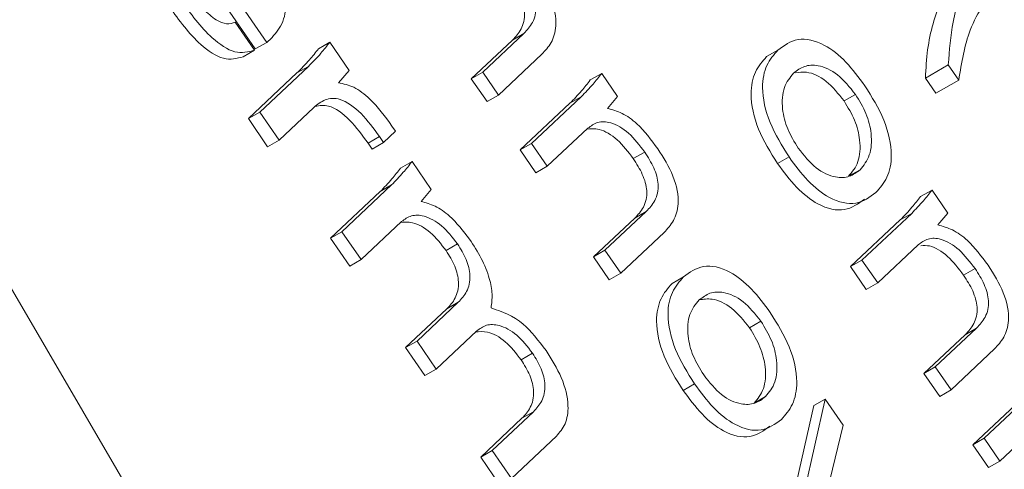
# Model space of a CAD drawing. Units: millimetres. Extents: x 5 to 415, y 5 to 292.
# Drawn here: x 203 to 204, y 77 to 78 of the extents above; entities that cross this region are included whole.
import ezdxf

# ---------------------------------------------------------------- set-up
doc = ezdxf.new("R2010")
doc.units = ezdxf.units.MM

msp = doc.modelspace()

# ---------------------------------------------------------------- linework, layer by layer
at = {"color": 7, "linetype": 'Continuous', "lineweight": 15}
for p, q in [((203.2765, 77.7885), (203.1728, 77.9395)), ((203.2623, 77.7804), (203.1637, 77.924)), ((203.2375, 77.8137), (203.2613, 77.779)), ((203.5441, 77.7517), (203.5952, 77.7997)), ((203.5952, 77.7997), (203.581, 77.7915)), ((203.2765, 77.7885), (203.2623, 77.7804)), ((203.3548, 77.789), (203.3406, 77.7808)), ((203.3548, 77.789), (203.3788, 77.7539)), ((203.5299, 77.7435), (203.581, 77.7915)), ((203.2613, 77.779), (203.2472, 77.7708)), ((203.6173, 77.7738), (203.5635, 77.7233)), ((203.9098, 77.779), (203.8957, 77.7709)), ((204.0924, 77.7444), (204.1207, 77.7608)), ((204.1337, 77.7419), (204.1207, 77.7608)), ((203.2538, 77.6941), (203.314, 77.7507)), ((203.268, 77.7023), (203.3282, 77.7588)), ((203.3282, 77.7588), (203.314, 77.7507)), ((203.3788, 77.7539), (203.3653, 77.7384)), ((203.5441, 77.7517), (203.5299, 77.7435)), ((203.5635, 77.7233), (203.5441, 77.7517)), ((203.6915, 77.7502), (203.6773, 77.742)), ((203.6915, 77.7502), (203.7111, 77.7215)), ((203.5494, 77.7152), (203.5299, 77.7435)), ((204.0924, 77.7444), (204.1054, 77.7255)), ((204.1054, 77.7255), (204.1337, 77.7419)), ((203.5635, 77.7233), (203.5494, 77.7152)), ((204.0058, 77.7242), (203.9916, 77.716)), ((203.5905, 77.6553), (203.6521, 77.7131)), ((203.6047, 77.6634), (203.6662, 77.7213)), ((203.6662, 77.7213), (203.6521, 77.7131)), ((203.7111, 77.7215), (203.6985, 77.7068)), ((203.268, 77.7023), (203.2538, 77.6941)), ((203.2918, 77.6676), (203.268, 77.7023)), ((203.3348, 77.7081), (203.2918, 77.6676)), ((203.2776, 77.6594), (203.2538, 77.6941)), ((203.436, 77.6786), (203.4211, 77.6647)), ((203.4317, 77.6848), (203.436, 77.6786)), ((203.6743, 77.6822), (203.6241, 77.6351)), ((203.2918, 77.6676), (203.2776, 77.6594)), ((203.4162, 77.6719), (203.402, 77.6637)), ((203.407, 77.6565), (203.402, 77.6637)), ((203.4211, 77.6647), (203.407, 77.6565)), ((203.4211, 77.6647), (203.4162, 77.6719)), ((203.6047, 77.6634), (203.5905, 77.6553)), ((203.6241, 77.6351), (203.6047, 77.6634)), ((203.61, 77.6269), (203.5905, 77.6553)), ((203.7448, 77.6527), (203.7306, 77.6446)), ((203.4565, 77.6409), (203.4423, 77.6327)), ((203.4565, 77.6409), (203.4801, 77.6065)), ((203.9235, 77.6467), (203.9093, 77.6385)), ((203.6241, 77.6351), (203.61, 77.6269)), ((204.0115, 77.6308), (203.9973, 77.6227)), ((203.3555, 77.546), (203.4171, 77.6038)), ((203.3697, 77.5541), (203.4312, 77.612)), ((203.4312, 77.612), (203.4171, 77.6038)), ((203.4801, 77.6065), (203.4677, 77.5915)), ((204.1006, 77.6057), (204.0865, 77.5976)), ((204.1006, 77.6057), (204.1203, 77.5771)), ((203.6955, 77.5311), (203.7466, 77.5791)), ((203.7466, 77.5791), (203.7325, 77.5709)), ((204.0138, 77.519), (204.0754, 77.5768)), ((204.0754, 77.5768), (204.0612, 77.5687)), ((204.1203, 77.5771), (204.1077, 77.5624)), ((203.4436, 77.5666), (203.3935, 77.5195)), ((203.6814, 77.5229), (203.7325, 77.5709)), ((203.9997, 77.5109), (204.0612, 77.5687)), ((203.3697, 77.5541), (203.3555, 77.546)), ((203.3935, 77.5195), (203.3697, 77.5541)), ((203.7688, 77.5532), (203.715, 77.5027)), ((203.3793, 77.5113), (203.3555, 77.546)), ((203.5129, 77.5389), (203.4988, 77.5307)), ((203.6955, 77.5311), (203.6814, 77.5229)), ((203.715, 77.5027), (203.6955, 77.5311)), ((204.0835, 77.5378), (204.0333, 77.4907)), ((203.3935, 77.5195), (203.3793, 77.5113)), ((203.7009, 77.4945), (203.6814, 77.5229)), ((204.0138, 77.519), (203.9997, 77.5109)), ((204.0333, 77.4907), (204.0138, 77.519)), ((204.0192, 77.4825), (203.9997, 77.5109)), ((204.154, 77.5083), (204.1398, 77.5002)), ((203.715, 77.5027), (203.7009, 77.4945)), ((203.7928, 77.498), (203.7786, 77.4898)), ((204.0333, 77.4907), (204.0192, 77.4825)), ((203.4627, 77.4186), (203.5138, 77.4666)), ((203.5138, 77.4666), (203.4997, 77.4585)), ((203.4486, 77.4105), (203.4997, 77.4585)), ((203.8887, 77.4431), (203.8746, 77.435)), ((203.5367, 77.4311), (203.4865, 77.384)), ((204.1047, 77.3867), (204.1558, 77.4347)), ((204.1558, 77.4347), (204.1417, 77.4265)), ((203.4627, 77.4186), (203.4486, 77.4105)), ((203.4865, 77.384), (203.4627, 77.4186)), ((204.0906, 77.3785), (204.1417, 77.4265)), ((203.4724, 77.3758), (203.4486, 77.4105)), ((204.1779, 77.4088), (204.1242, 77.3583)), ((203.6058, 77.4036), (203.5917, 77.3954)), ((203.4865, 77.384), (203.4724, 77.3758)), ((204.1047, 77.3867), (204.0906, 77.3785)), ((204.1242, 77.3583), (204.1047, 77.3867)), ((204.1653, 77.2984), (204.2543, 77.382)), ((204.1101, 77.3501), (204.0906, 77.3785)), ((204.1512, 77.2902), (204.2401, 77.3738)), ((203.8064, 77.3656), (203.7923, 77.3575)), ((204.1242, 77.3583), (204.1101, 77.3501)), ((203.8944, 77.3498), (203.8803, 77.3416)), ((203.9321, 77.1865), (203.9684, 77.3468)), ((203.9684, 77.3468), (203.9543, 77.3386)), ((203.9684, 77.3468), (203.9906, 77.3144)), ((204.2737, 77.3536), (204.1848, 77.27)), ((203.918, 77.1783), (203.9543, 77.3386)), ((203.5416, 77.2749), (203.5927, 77.3229)), ((203.5558, 77.2831), (203.6069, 77.3311)), ((203.6069, 77.3311), (203.5927, 77.3229)), ((203.9906, 77.3144), (203.9584, 77.1813)), ((203.6353, 77.3008), (203.5796, 77.2484)), ((204.1653, 77.2984), (204.1512, 77.2902)), ((204.1848, 77.27), (204.1653, 77.2984)), ((204.1706, 77.2619), (204.1512, 77.2902)), ((203.5558, 77.2831), (203.5416, 77.2749)), ((203.5654, 77.2403), (203.5416, 77.2749)), ((203.5796, 77.2484), (203.5558, 77.2831)), ((204.1848, 77.27), (204.1706, 77.2619))]:
    msp.add_line(p, q, dxfattribs=at)
at = {"color": 7, "linetype": 'Continuous', "lineweight": 15, "flags": 128}
msp.add_lwpolyline([(204.7317, 79.8025), (205.013, 79.5203), (205.2727, 79.1973), (205.5033, 78.8429), (205.6982, 78.4673), (205.8519, 78.0813), (205.9598, 77.6959), (206.0189, 77.3224), (206.0274, 76.9714), (205.9852, 76.6529), (205.8934, 76.3763), (205.7547, 76.1494), (205.5731, 75.9788), (205.3537, 75.8693), (205.103, 75.8242), (204.8281, 75.8447), (204.5369, 75.9302), (204.2378, 76.0783), (203.9395, 76.2848), (203.6504, 76.5435), (203.3789, 76.8473), (203.1329, 77.1872), (202.9193, 77.5535)], dxfattribs=at)
msp.add_lwpolyline([(204.7317, 79.8025), (205.013, 79.5203), (205.2727, 79.1973), (205.5033, 78.8429), (205.6982, 78.4673), (205.8519, 78.0813), (205.9598, 77.6959), (206.0189, 77.3224), (206.0274, 76.9714), (205.9852, 76.6529), (205.8934, 76.3763), (205.7547, 76.1494), (205.5731, 75.9788), (205.3537, 75.8693), (205.103, 75.8242), (204.8281, 75.8447), (204.5369, 75.9302), (204.2378, 76.0783), (203.9395, 76.2848), (203.6504, 76.5435), (203.3789, 76.8473), (203.1329, 77.1872), (202.9193, 77.5535)], dxfattribs=at)
at = {"color": 7, "linetype": 'Continuous', "lineweight": 15}
for points, knots in [([(203.267, 77.9247), (203.2758, 77.9108), (203.2932, 77.8832), (203.3032, 77.8401), (203.2966, 77.8098), (203.2864, 77.7983), (203.2813, 77.7926)], [0, 0, 0, 0, 0.280529, 0.558958, 0.779039, 1, 1, 1, 1]), ([(204.1207, 77.7608), (204.1221, 77.7789), (204.1243, 77.8088), (204.1347, 77.8447), (204.1473, 77.8713), (204.1595, 77.8845), (204.1656, 77.891)], [0, 0, 0, 0, 0.339797, 0.559916, 0.779961, 1, 1, 1, 1]), ([(203.5952, 77.7997), (203.599, 77.8038), (203.6068, 77.812), (203.6119, 77.831), (203.6054, 77.8544), (203.5974, 77.867), (203.5933, 77.8734)], [0, 0, 0, 0, 0.281397, 0.560329, 0.779428, 1, 1, 1, 1]), ([(203.6094, 77.8775), (203.6165, 77.8664), (203.6306, 77.8442), (203.6371, 77.8096), (203.6297, 77.7873), (203.6214, 77.7783), (203.6173, 77.7738)], [0, 0, 0, 0, 0.280487, 0.558216, 0.778715, 1, 1, 1, 1]), ([(204.1373, 77.8747), (204.1282, 77.8641), (204.1131, 77.8467), (204.1014, 77.812), (204.0943, 77.7801), (204.0931, 77.7563), (204.0924, 77.7444)], [0, 0, 0, 0, 0.339636, 0.559727, 0.779895, 1, 1, 1, 1]), ([(203.581, 77.7915), (203.5849, 77.7956), (203.5926, 77.8038), (203.5978, 77.8228), (203.5913, 77.8462), (203.5832, 77.8589), (203.5792, 77.8652)], [0, 0, 0, 0, 0.281397, 0.560329, 0.779428, 1, 1, 1, 1]), ([(204.185, 77.8626), (204.1708, 77.8447), (204.1456, 77.8127), (204.1373, 77.7635), (204.1337, 77.7419)], [0, 0, 0, 0, 0.559388, 1, 1, 1, 1]), ([(203.1841, 77.8481), (203.1887, 77.8418), (203.1977, 77.8294), (203.2128, 77.8163), (203.2273, 77.8103), (203.2341, 77.8125), (203.2375, 77.8137)], [0, 0, 0, 0, 0.280799, 0.560581, 0.780226, 1, 1, 1, 1]), ([(203.2472, 77.7708), (203.2395, 77.7687), (203.224, 77.7645), (203.1882, 77.7883), (203.1682, 77.8159), (203.1559, 77.8327)], [0, 0, 0, 0, 0.279436, 0.558732, 1, 1, 1, 1]), ([(203.2613, 77.779), (203.2536, 77.7769), (203.2381, 77.7727), (203.2024, 77.7965), (203.1824, 77.824), (203.1701, 77.8409)], [0, 0, 0, 0, 0.279436, 0.558732, 1, 1, 1, 1]), ([(203.2813, 77.7926), (203.2804, 77.7919), (203.2788, 77.7905), (203.2772, 77.7891), (203.2765, 77.7885)], [0, 0, 0, 0, 0.560023, 1, 1, 1, 1]), ([(203.3282, 77.7588), (203.3334, 77.7641), (203.3428, 77.7735), (203.3511, 77.7842), (203.3548, 77.789)], [0, 0, 0, 0, 0.559963, 1, 1, 1, 1]), ([(203.9098, 77.779), (203.9175, 77.7847), (203.9328, 77.796), (203.9649, 77.7892), (203.9948, 77.7655), (204.0098, 77.7451), (204.0174, 77.7349)], [0, 0, 0, 0, 0.2804593, 0.5591066, 0.779166, 1, 1, 1, 1]), ([(203.314, 77.7507), (203.3193, 77.7559), (203.3286, 77.7653), (203.337, 77.7761), (203.3406, 77.7808)], [0, 0, 0, 0, 0.559963, 1, 1, 1, 1]), ([(203.9235, 77.6467), (203.9148, 77.6606), (203.8974, 77.6884), (203.8882, 77.7314), (203.8946, 77.7618), (203.9047, 77.7733), (203.9098, 77.779)], [0, 0, 0, 0, 0.2803185, 0.5589002, 0.7790897, 1, 1, 1, 1]), ([(203.9093, 77.6385), (203.9006, 77.6525), (203.8832, 77.6802), (203.874, 77.7232), (203.8804, 77.7536), (203.8906, 77.7651), (203.8957, 77.7709)], [0, 0, 0, 0, 0.2803185, 0.5589002, 0.7790897, 1, 1, 1, 1]), ([(204.0058, 77.7242), (203.9986, 77.7331), (203.9843, 77.7511), (203.9605, 77.7611), (203.9419, 77.7602), (203.9335, 77.7538), (203.9292, 77.7506)], [0, 0, 0, 0, 0.27924, 0.558512, 0.77903, 1, 1, 1, 1]), ([(203.6662, 77.7213), (203.6711, 77.7264), (203.68, 77.7355), (203.6879, 77.7457), (203.6915, 77.7502)], [0, 0, 0, 0, 0.559967, 1, 1, 1, 1]), ([(203.9292, 77.7506), (203.9248, 77.7452), (203.9159, 77.7345), (203.9139, 77.7086), (203.9206, 77.681), (203.9302, 77.6654), (203.9349, 77.6576)], [0, 0, 0, 0, 0.2804306, 0.5599343, 0.7798167, 1, 1, 1, 1]), ([(203.9916, 77.716), (203.9845, 77.7249), (203.9703, 77.7427), (203.9472, 77.7532), (203.9359, 77.7514), (203.9315, 77.7508)], [0, 0, 0, 0, 0.377349, 0.754741, 1, 1, 1, 1]), ([(203.3653, 77.7384), (203.3716, 77.7372), (203.3844, 77.735), (203.4087, 77.7161), (203.423, 77.6967), (203.4317, 77.6848)], [0, 0, 0, 0, 0.279749, 0.559631, 1, 1, 1, 1]), ([(203.6521, 77.7131), (203.657, 77.7182), (203.6658, 77.7273), (203.6738, 77.7375), (203.6773, 77.742)], [0, 0, 0, 0, 0.559967, 1, 1, 1, 1]), ([(204.0174, 77.7349), (204.0261, 77.721), (204.0435, 77.6932), (204.0527, 77.6502), (204.0463, 77.6198), (204.0361, 77.6083), (204.031, 77.6026)], [0, 0, 0, 0, 0.2803428, 0.5589501, 0.7791089, 1, 1, 1, 1]), ([(204.0115, 77.6308), (204.0159, 77.6363), (204.0248, 77.6471), (204.0268, 77.6731), (204.0201, 77.7007), (204.0106, 77.7163), (204.0058, 77.7242)], [0, 0, 0, 0, 0.280369, 0.559977, 0.779897, 1, 1, 1, 1]), ([(203.4162, 77.6719), (203.4089, 77.6819), (203.3945, 77.7019), (203.3685, 77.7207), (203.3482, 77.7188), (203.3393, 77.7116), (203.3348, 77.7081)], [0, 0, 0, 0, 0.281095, 0.558896, 0.778881, 1, 1, 1, 1]), ([(203.402, 77.6637), (203.3948, 77.6737), (203.3805, 77.6935), (203.3546, 77.7127), (203.3419, 77.7102), (203.3365, 77.7092)], [0, 0, 0, 0, 0.370097, 0.735858, 1, 1, 1, 1]), ([(203.9973, 77.6227), (204.0018, 77.6281), (204.0107, 77.6389), (204.0126, 77.6649), (204.006, 77.6925), (203.9964, 77.7082), (203.9916, 77.716)], [0, 0, 0, 0, 0.280369, 0.559977, 0.779897, 1, 1, 1, 1]), ([(203.6985, 77.7068), (203.7045, 77.7053), (203.7165, 77.7021), (203.7392, 77.686), (203.7527, 77.668), (203.7609, 77.6569)], [0, 0, 0, 0, 0.280444, 0.560392, 1, 1, 1, 1]), ([(203.7448, 77.6527), (203.7384, 77.6611), (203.7256, 77.6779), (203.7037, 77.6904), (203.6859, 77.691), (203.6782, 77.6851), (203.6743, 77.6822)], [0, 0, 0, 0, 0.280104, 0.55908, 0.779253, 1, 1, 1, 1]), ([(203.7306, 77.6446), (203.7243, 77.6529), (203.7116, 77.6695), (203.6893, 77.6827), (203.6777, 77.6817), (203.6726, 77.6812)], [0, 0, 0, 0, 0.359453, 0.717456, 1, 1, 1, 1]), ([(203.7466, 77.5791), (203.7505, 77.5832), (203.7582, 77.5914), (203.7634, 77.6103), (203.7569, 77.6338), (203.7488, 77.6464), (203.7448, 77.6527)], [0, 0, 0, 0, 0.281383, 0.56032, 0.779423, 1, 1, 1, 1]), ([(203.7609, 77.6569), (203.768, 77.6458), (203.782, 77.6236), (203.7886, 77.589), (203.7812, 77.5667), (203.7729, 77.5577), (203.7688, 77.5532)], [0, 0, 0, 0, 0.280485, 0.558213, 0.778702, 1, 1, 1, 1]), ([(203.9349, 77.6576), (203.9421, 77.6486), (203.9564, 77.6307), (203.9801, 77.6205), (203.9988, 77.6212), (204.0073, 77.6276), (204.0115, 77.6308)], [0, 0, 0, 0, 0.279266, 0.558571, 0.779079, 1, 1, 1, 1]), ([(203.4312, 77.612), (203.4361, 77.6171), (203.445, 77.6262), (203.4529, 77.6364), (203.4565, 77.6409)], [0, 0, 0, 0, 0.5599667, 1, 1, 1, 1]), ([(203.7325, 77.5709), (203.7364, 77.575), (203.7441, 77.5832), (203.7493, 77.6022), (203.7428, 77.6256), (203.7347, 77.6382), (203.7306, 77.6446)], [0, 0, 0, 0, 0.281383, 0.56032, 0.779423, 1, 1, 1, 1]), ([(204.0169, 77.5944), (204.0092, 77.5887), (203.994, 77.5774), (203.9618, 77.5842), (203.932, 77.6079), (203.9169, 77.6283), (203.9093, 77.6385)], [0, 0, 0, 0, 0.280476, 0.559066, 0.779112, 1, 1, 1, 1]), ([(204.031, 77.6026), (204.0234, 77.5969), (204.0081, 77.5856), (203.9759, 77.5923), (203.9461, 77.6161), (203.931, 77.6365), (203.9235, 77.6467)], [0, 0, 0, 0, 0.280476, 0.559066, 0.779112, 1, 1, 1, 1]), ([(203.4171, 77.6038), (203.422, 77.6089), (203.4308, 77.618), (203.4388, 77.6282), (203.4423, 77.6327)], [0, 0, 0, 0, 0.5599667, 1, 1, 1, 1]), ([(204.0754, 77.5768), (204.0803, 77.5819), (204.0891, 77.591), (204.0971, 77.6013), (204.1006, 77.6057)], [0, 0, 0, 0, 0.559952, 1, 1, 1, 1]), ([(203.4677, 77.5915), (203.4734, 77.59), (203.485, 77.587), (203.5067, 77.5721), (203.5199, 77.5551), (203.5279, 77.5447)], [0, 0, 0, 0, 0.280499, 0.560831, 1, 1, 1, 1]), ([(204.0612, 77.5687), (204.0662, 77.5738), (204.075, 77.5829), (204.083, 77.5931), (204.0865, 77.5976)], [0, 0, 0, 0, 0.559952, 1, 1, 1, 1]), ([(203.4988, 77.5307), (203.4925, 77.5388), (203.4798, 77.555), (203.4581, 77.5669), (203.4467, 77.5659), (203.4417, 77.5654)], [0, 0, 0, 0, 0.359023, 0.717336, 1, 1, 1, 1]), ([(203.5129, 77.5389), (203.5066, 77.547), (203.4939, 77.5633), (203.4725, 77.5745), (203.4551, 77.5751), (203.4474, 77.5694), (203.4436, 77.5666)], [0, 0, 0, 0, 0.279773, 0.558993, 0.779262, 1, 1, 1, 1]), ([(204.1077, 77.5624), (204.1137, 77.5608), (204.1257, 77.5577), (204.1484, 77.5416), (204.1619, 77.5235), (204.1701, 77.5125)], [0, 0, 0, 0, 0.280444, 0.560392, 1, 1, 1, 1]), ([(203.5279, 77.5447), (203.5329, 77.537), (203.5429, 77.5215), (203.5526, 77.4977), (203.5566, 77.4762), (203.5552, 77.4652), (203.5545, 77.4597)], [0, 0, 0, 0, 0.280385, 0.5601378, 0.7800089, 1, 1, 1, 1]), ([(204.154, 77.5083), (204.1476, 77.5167), (204.1348, 77.5334), (204.1129, 77.546), (204.0951, 77.5465), (204.0873, 77.5407), (204.0835, 77.5378)], [0, 0, 0, 0, 0.280097, 0.559066, 0.779259, 1, 1, 1, 1]), ([(203.4997, 77.4585), (203.5034, 77.4625), (203.511, 77.4707), (203.5157, 77.4892), (203.5105, 77.5119), (203.5027, 77.5244), (203.4988, 77.5307)], [0, 0, 0, 0, 0.281238, 0.560528, 0.779736, 1, 1, 1, 1]), ([(203.5138, 77.4666), (203.5176, 77.4707), (203.5251, 77.4788), (203.5299, 77.4974), (203.5247, 77.5201), (203.5169, 77.5326), (203.5129, 77.5389)], [0, 0, 0, 0, 0.281238, 0.560528, 0.779736, 1, 1, 1, 1]), ([(204.1398, 77.5002), (204.1335, 77.5085), (204.1208, 77.525), (204.1004, 77.5376), (204.0903, 77.5369), (204.0868, 77.5367)], [0, 0, 0, 0, 0.394692, 0.787793, 1, 1, 1, 1]), ([(203.7928, 77.498), (203.8004, 77.5037), (203.8157, 77.515), (203.8479, 77.5082), (203.8777, 77.4844), (203.8928, 77.4641), (203.9003, 77.4538)], [0, 0, 0, 0, 0.2804594, 0.5591065, 0.7791659, 1, 1, 1, 1]), ([(204.1558, 77.4347), (204.1597, 77.4388), (204.1674, 77.447), (204.1726, 77.4659), (204.1661, 77.4893), (204.158, 77.502), (204.154, 77.5083)], [0, 0, 0, 0, 0.281405, 0.560332, 0.779438, 1, 1, 1, 1]), ([(204.1701, 77.5125), (204.1771, 77.5014), (204.1912, 77.4792), (204.1978, 77.4446), (204.1903, 77.4223), (204.1821, 77.4133), (204.1779, 77.4088)], [0, 0, 0, 0, 0.2804864, 0.558216, 0.7787154, 1, 1, 1, 1]), ([(203.8064, 77.3656), (203.7977, 77.3796), (203.7803, 77.4073), (203.7711, 77.4503), (203.7775, 77.4808), (203.7877, 77.4922), (203.7928, 77.498)], [0, 0, 0, 0, 0.280326, 0.558907, 0.779102, 1, 1, 1, 1]), ([(204.1417, 77.4265), (204.1456, 77.4306), (204.1533, 77.4388), (204.1584, 77.4578), (204.152, 77.4812), (204.1439, 77.4938), (204.1398, 77.5002)], [0, 0, 0, 0, 0.281405, 0.560332, 0.779438, 1, 1, 1, 1]), ([(203.7923, 77.3575), (203.7836, 77.3714), (203.7662, 77.3992), (203.7569, 77.4421), (203.7634, 77.4726), (203.7735, 77.4841), (203.7786, 77.4898)], [0, 0, 0, 0, 0.280326, 0.558907, 0.779102, 1, 1, 1, 1]), ([(203.8887, 77.4431), (203.8816, 77.4521), (203.8672, 77.47), (203.8435, 77.4801), (203.8248, 77.4792), (203.8164, 77.4728), (203.8122, 77.4695)], [0, 0, 0, 0, 0.279225, 0.558502, 0.779046, 1, 1, 1, 1]), ([(203.8122, 77.4695), (203.8077, 77.4642), (203.7988, 77.4534), (203.7968, 77.4275), (203.8036, 77.3999), (203.8131, 77.3844), (203.8179, 77.3766)], [0, 0, 0, 0, 0.280438, 0.559934, 0.77981, 1, 1, 1, 1]), ([(203.8746, 77.435), (203.8674, 77.4439), (203.8532, 77.4617), (203.8294, 77.4723), (203.8174, 77.4704), (203.8123, 77.4696)], [0, 0, 0, 0, 0.363474, 0.727016, 1, 1, 1, 1]), ([(203.5545, 77.4597), (203.5681, 77.4549), (203.5926, 77.4463), (203.6133, 77.419), (203.6225, 77.407)], [0, 0, 0, 0, 0.558859, 1, 1, 1, 1]), ([(203.8944, 77.3498), (203.8989, 77.3552), (203.9078, 77.366), (203.9097, 77.392), (203.903, 77.4196), (203.8935, 77.4353), (203.8887, 77.4431)], [0, 0, 0, 0, 0.280368, 0.559977, 0.779898, 1, 1, 1, 1]), ([(203.9003, 77.4538), (203.909, 77.4399), (203.9264, 77.4121), (203.9356, 77.3692), (203.9292, 77.3387), (203.919, 77.3272), (203.914, 77.3215)], [0, 0, 0, 0, 0.2803426, 0.5589502, 0.7791091, 1, 1, 1, 1]), ([(203.5917, 77.3954), (203.5854, 77.4035), (203.5728, 77.4196), (203.551, 77.4314), (203.5397, 77.4304), (203.5347, 77.4299)], [0, 0, 0, 0, 0.358985, 0.717318, 1, 1, 1, 1]), ([(203.6058, 77.4036), (203.5995, 77.4117), (203.5869, 77.428), (203.5654, 77.4391), (203.5481, 77.4396), (203.5405, 77.4339), (203.5367, 77.4311)], [0, 0, 0, 0, 0.279752, 0.558995, 0.779285, 1, 1, 1, 1]), ([(203.8803, 77.3416), (203.8847, 77.347), (203.8936, 77.3579), (203.8955, 77.3839), (203.8889, 77.4115), (203.8794, 77.4271), (203.8746, 77.435)], [0, 0, 0, 0, 0.280368, 0.559977, 0.779898, 1, 1, 1, 1]), ([(203.6225, 77.407), (203.6294, 77.396), (203.6433, 77.374), (203.6517, 77.3397), (203.6474, 77.3147), (203.6394, 77.3055), (203.6353, 77.3008)], [0, 0, 0, 0, 0.280494, 0.559217, 0.779195, 1, 1, 1, 1]), ([(203.5927, 77.3229), (203.5965, 77.327), (203.604, 77.3352), (203.6088, 77.3538), (203.6035, 77.3766), (203.5956, 77.3891), (203.5917, 77.3954)], [0, 0, 0, 0, 0.281227, 0.560482, 0.779671, 1, 1, 1, 1]), ([(203.6069, 77.3311), (203.6106, 77.3352), (203.6182, 77.3433), (203.6229, 77.362), (203.6176, 77.3847), (203.6098, 77.3973), (203.6058, 77.4036)], [0, 0, 0, 0, 0.281227, 0.560482, 0.779671, 1, 1, 1, 1]), ([(203.8179, 77.3766), (203.825, 77.3676), (203.8393, 77.3496), (203.8631, 77.3394), (203.8818, 77.3402), (203.8902, 77.3466), (203.8944, 77.3498)], [0, 0, 0, 0, 0.279252, 0.558562, 0.779075, 1, 1, 1, 1]), ([(203.8998, 77.3133), (203.8922, 77.3077), (203.8769, 77.2964), (203.8447, 77.3031), (203.8149, 77.3269), (203.7998, 77.3473), (203.7923, 77.3575)], [0, 0, 0, 0, 0.28048, 0.559073, 0.779122, 1, 1, 1, 1]), ([(203.914, 77.3215), (203.9063, 77.3158), (203.891, 77.3045), (203.8589, 77.3113), (203.829, 77.335), (203.814, 77.3554), (203.8064, 77.3656)], [0, 0, 0, 0, 0.28048, 0.559073, 0.779122, 1, 1, 1, 1])]:
    msp.add_open_spline(points, degree=3, knots=knots, dxfattribs=at)

doc.saveas('drawing.dxf')
